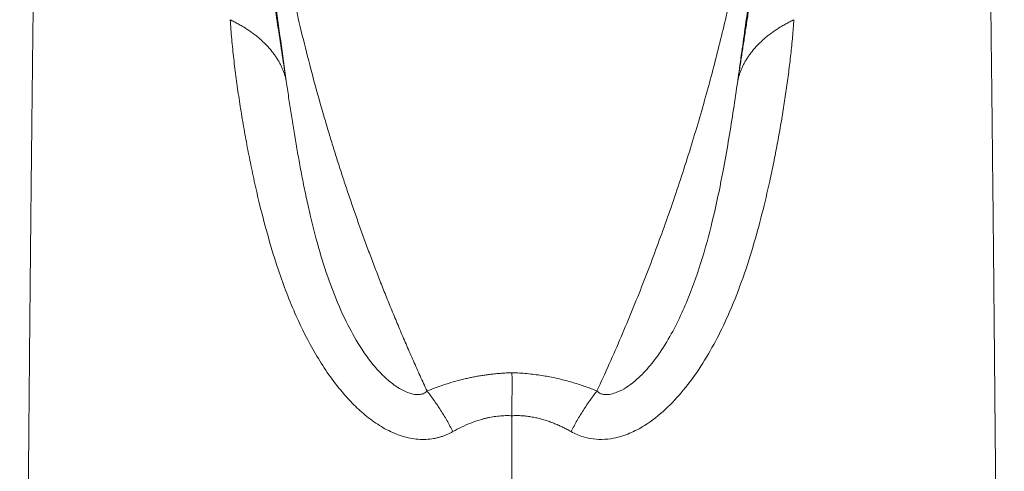
# Model space of a CAD drawing. Units: millimetres. Extents: x -156 to 489, y -227 to 451.
# Drawn here: x -156 to -102, y 271 to 296 of the extents above; entities that cross this region are included whole.
import ezdxf

# ---------------------------------------------------------------- set-up
doc = ezdxf.new("R2010")
doc.units = ezdxf.units.MM

msp = doc.modelspace()

# ---------------------------------------------------------------- linework, layer by layer
at = {"color": 7, "linetype": 'Continuous', "lineweight": 0}
for points, knots in [([(-154.605, 361.912), (-154.618, 361.026), (-154.645, 359.269), (-154.685, 356.619), (-154.725, 353.989), (-154.765, 351.379), (-154.805, 348.791), (-154.844, 346.227), (-154.882, 343.756), (-154.919, 341.38), (-154.954, 339.1), (-154.988, 336.845), (-155.022, 334.615), (-155.055, 332.413), (-155.088, 330.24), (-155.12, 328.095), (-155.152, 325.981), (-155.183, 323.899), (-155.213, 321.849), (-155.243, 319.833), (-155.273, 317.737), (-155.305, 315.565), (-155.337, 313.323), (-155.368, 311.133), (-155.397, 309.047), (-155.425, 307.065), (-155.452, 305.185), (-155.477, 303.349), (-155.501, 301.557), (-155.524, 299.803), (-155.546, 298.084), (-155.566, 296.441), (-155.585, 294.879), (-155.602, 293.398), (-155.619, 291.952), (-155.634, 290.541), (-155.65, 289.17), (-155.664, 287.839), (-155.677, 286.551), (-155.69, 285.308), (-155.702, 284.11), (-155.714, 282.96), (-155.725, 281.859), (-155.735, 280.827), (-155.744, 279.862), (-155.753, 278.954), (-155.761, 278.06), (-155.769, 277.156), (-155.781, 275.889), (-155.796, 274.232), (-155.814, 272.155), (-155.833, 269.981), (-155.852, 267.708), (-155.871, 265.335), (-155.891, 262.86), (-155.911, 260.356), (-155.93, 257.829), (-155.95, 255.283), (-155.969, 252.652), (-155.989, 249.966), (-156.009, 247.27), (-156.029, 244.524), (-156.049, 241.739), (-156.069, 238.921), (-156.089, 236.154), (-156.109, 233.44), (-156.128, 230.781), (-156.147, 228.178), (-156.165, 225.744), (-156.182, 223.475), (-156.194, 221.872), (-156.202, 220.806), (-156.206, 220.264), (-156.21, 219.725), (-156.215, 219.188), (-156.219, 218.64), (-156.224, 218.01), (-156.229, 217.266), (-156.236, 216.389), (-156.244, 215.413), (-156.252, 214.339), (-156.262, 213.174), (-156.272, 211.92), (-156.282, 210.577), (-156.294, 209.137), (-156.302, 208.145), (-156.307, 207.633)], [0, 0, 0, 0, 0.0234408, 0.046463, 0.0690666, 0.0912516, 0.113018, 0.1343656, 0.1552945, 0.1741115, 0.1925766, 0.21069, 0.2284516, 0.2458613, 0.2629193, 0.2796253, 0.2959794, 0.3119813, 0.3276311, 0.3429292, 0.3578759, 0.3750411, 0.3917189, 0.4079078, 0.423606, 0.437698, 0.4513704, 0.4646374, 0.4775117, 0.4899785, 0.5020114, 0.5135989, 0.5238408, 0.5337307, 0.5432743, 0.5524698, 0.5613149, 0.5698081, 0.577949, 0.5857381, 0.5931754, 0.6002612, 0.6069956, 0.6133788, 0.6190756, 0.6244603, 0.6297292, 0.6350984, 0.6405679, 0.6521863, 0.6642329, 0.6767075, 0.6896099, 0.7029399, 0.7166975, 0.7308826, 0.7442612, 0.757999, 0.7720959, 0.7864982, 0.8007195, 0.8146435, 0.8294941, 0.843991, 0.8581342, 0.8719238, 0.8853598, 0.8984427, 0.9111893, 0.9219184, 0.9324036, 0.9351094, 0.9377985, 0.9404708, 0.9431264, 0.9457687, 0.9486147, 0.9524694, 0.9568035, 0.961617, 0.96691, 0.9726823, 0.9788182, 0.9854165, 0.9924771, 1, 1, 1, 1]), ([(-102.307, 207.633), (-102.311, 208.107), (-102.318, 209.028), (-102.329, 210.367), (-102.339, 211.625), (-102.349, 212.801), (-102.358, 213.89), (-102.366, 214.893), (-102.373, 215.811), (-102.379, 216.651), (-102.385, 217.417), (-102.391, 218.11), (-102.395, 218.742), (-102.4, 219.337), (-102.405, 219.923), (-102.409, 220.512), (-102.414, 221.105), (-102.423, 222.345), (-102.437, 224.248), (-102.456, 226.832), (-102.475, 229.376), (-102.493, 231.878), (-102.511, 234.334), (-102.529, 236.837), (-102.547, 239.383), (-102.566, 241.972), (-102.586, 244.664), (-102.606, 247.459), (-102.627, 250.34), (-102.648, 253.201), (-102.668, 255.801), (-102.685, 258.124), (-102.701, 260.185), (-102.717, 262.183), (-102.733, 264.237), (-102.75, 266.34), (-102.768, 268.48), (-102.785, 270.537), (-102.803, 272.511), (-102.819, 274.404), (-102.834, 275.993), (-102.845, 277.297), (-102.855, 278.34), (-102.865, 279.383), (-102.875, 280.456), (-102.886, 281.585), (-102.898, 282.775), (-102.91, 283.985), (-102.922, 285.213), (-102.935, 286.453), (-102.949, 287.738), (-102.963, 289.065), (-102.978, 290.433), (-102.993, 291.84), (-103.01, 293.284), (-103.027, 294.763), (-103.045, 296.274), (-103.064, 297.816), (-103.084, 299.386), (-103.106, 301.085), (-103.13, 302.917), (-103.157, 304.891), (-103.186, 306.916), (-103.214, 308.943), (-103.243, 310.969), (-103.272, 312.991), (-103.302, 315.057), (-103.332, 317.167), (-103.363, 319.318), (-103.395, 321.51), (-103.427, 323.677), (-103.459, 325.818), (-103.491, 327.93), (-103.523, 330.072), (-103.556, 332.243), (-103.589, 334.443), (-103.623, 336.67), (-103.657, 338.923), (-103.692, 341.202), (-103.727, 343.504), (-103.763, 345.829), (-103.799, 348.175), (-103.835, 350.495), (-103.87, 352.788), (-103.904, 355.053), (-103.939, 357.331), (-103.974, 359.624), (-103.997, 361.145), (-104.009, 361.912)], [0, 0, 0, 0, 0.006964, 0.013535, 0.01971, 0.025492, 0.030878, 0.035785, 0.040311, 0.044457, 0.048222, 0.051672, 0.054726, 0.057609, 0.060512, 0.063434, 0.066377, 0.06934, 0.081899, 0.094803, 0.108055, 0.120196, 0.132633, 0.145368, 0.158401, 0.17173, 0.185357, 0.200254, 0.21549, 0.230855, 0.245833, 0.257314, 0.268541, 0.279515, 0.290235, 0.302666, 0.314739, 0.326451, 0.337805, 0.348798, 0.359432, 0.365752, 0.371936, 0.378038, 0.384466, 0.391313, 0.398577, 0.40626, 0.41367, 0.421432, 0.429545, 0.438011, 0.446829, 0.455997, 0.465513, 0.475376, 0.48559, 0.496166, 0.507116, 0.518435, 0.532223, 0.546471, 0.561188, 0.576394, 0.590908, 0.605842, 0.621195, 0.636966, 0.653155, 0.669761, 0.686787, 0.702761, 0.719088, 0.735766, 0.752797, 0.770179, 0.787913, 0.805999, 0.824437, 0.843227, 0.862368, 0.881861, 0.901706, 0.92074, 0.940086, 0.959745, 0.979716, 1, 1, 1, 1]), ([(-146.804, 326.23), (-146.654, 325.23), (-146.359, 323.262), (-145.922, 320.349), (-145.497, 317.523), (-145.086, 314.784), (-144.687, 312.133), (-144.189, 308.823), (-143.635, 305.151), (-143.095, 301.572), (-142.688, 298.881), (-142.392, 296.93), (-142.134, 295.24), (-141.908, 293.76), (-141.758, 292.78), (-141.684, 292.302)], [0, 0, 0, 0, 0.090502, 0.178157, 0.262966, 0.34493, 0.424048, 0.500323, 0.640288, 0.750373, 0.816438, 0.875344, 0.918819, 0.960368, 1, 1, 1, 1]), ([(-116.929, 292.302), (-116.893, 292.539), (-116.819, 293.018), (-116.709, 293.739), (-116.596, 294.474), (-116.482, 295.221), (-116.366, 295.98), (-116.184, 297.178), (-115.926, 298.881), (-115.518, 301.572), (-114.978, 305.151), (-114.152, 310.635), (-113.076, 317.789), (-112.245, 323.322), (-111.809, 326.23)], [0, 0, 0, 0, 0.019574, 0.039627, 0.060161, 0.081176, 0.102675, 0.124657, 0.183552, 0.249628, 0.359698, 0.499678, 0.737028, 1, 1, 1, 1]), ([(-133.965, 275.32), (-134.093, 275.595), (-134.347, 276.147), (-134.716, 276.972), (-135.077, 277.796), (-135.429, 278.617), (-135.772, 279.437), (-136.106, 280.254), (-136.432, 281.069), (-136.748, 281.881), (-137.056, 282.691), (-137.356, 283.498), (-137.647, 284.302), (-137.93, 285.103), (-138.205, 285.9), (-138.472, 286.695), (-138.73, 287.485), (-138.981, 288.272), (-139.224, 289.055), (-139.459, 289.835), (-139.983, 291.622), (-140.723, 294.379), (-141.552, 298.022), (-142.211, 301.546), (-142.611, 304.336), (-142.901, 306.46), (-143.111, 307.967), (-143.318, 309.447), (-143.52, 310.901), (-143.716, 312.327), (-143.906, 313.727), (-144.029, 314.638), (-144.091, 315.093)], [0, 0, 0, 0, 0.01831, 0.03662, 0.054929, 0.073239, 0.091548, 0.109858, 0.128167, 0.146477, 0.164787, 0.183096, 0.201406, 0.219716, 0.238025, 0.256335, 0.274644, 0.292954, 0.311263, 0.329573, 0.347883, 0.437872, 0.52786, 0.617851, 0.707839, 0.749576, 0.791313, 0.83305, 0.874787, 0.916525, 0.958263, 1, 1, 1, 1]), ([(-114.523, 315.093), (-114.559, 314.828), (-114.63, 314.297), (-114.739, 313.489), (-114.85, 312.673), (-114.963, 311.847), (-115.078, 311.011), (-115.195, 310.167), (-115.314, 309.313), (-115.435, 308.45), (-115.557, 307.578), (-115.679, 306.697), (-115.801, 305.807), (-115.925, 304.908), (-116.053, 304), (-116.186, 303.082), (-116.327, 302.156), (-116.48, 301.22), (-116.752, 299.672), (-117.184, 297.48), (-117.846, 294.6), (-118.617, 291.651), (-119.502, 288.64), (-120.325, 286.121), (-121.026, 284.127), (-121.559, 282.679), (-122.119, 281.222), (-122.707, 279.757), (-123.323, 278.284), (-123.967, 276.805), (-124.421, 275.815), (-124.648, 275.32)], [0, 0, 0, 0, 0.024382, 0.048765, 0.073147, 0.09753, 0.121912, 0.146294, 0.170677, 0.195059, 0.219441, 0.243823, 0.268205, 0.292587, 0.316969, 0.341351, 0.365734, 0.390117, 0.414501, 0.485545, 0.556586, 0.627629, 0.698672, 0.769714, 0.802612, 0.83551, 0.868408, 0.901306, 0.934204, 0.967102, 1, 1, 1, 1]), ([(-132.546, 273.093), (-132.599, 273.064), (-132.707, 273.006), (-132.875, 272.928), (-133.049, 272.859), (-133.23, 272.799), (-133.415, 272.749), (-133.677, 272.696), (-134.022, 272.657), (-134.451, 272.665), (-135.038, 272.745), (-135.769, 272.974), (-136.601, 273.42), (-137.375, 273.984), (-138.078, 274.645), (-139.051, 275.738), (-140.13, 277.342), (-141.249, 279.572), (-142.151, 281.951), (-142.883, 284.429), (-143.361, 286.43), (-143.687, 287.986), (-143.905, 289.121), (-144.102, 290.242), (-144.28, 291.352), (-144.437, 292.452), (-144.571, 293.541), (-144.684, 294.62), (-144.737, 295.327), (-144.763, 295.68)], [0, 0, 0, 0, 0.006063, 0.012132, 0.018201, 0.024266, 0.030331, 0.036399, 0.04926, 0.062124, 0.07499, 0.101822, 0.128678, 0.157588, 0.186511, 0.215436, 0.291405, 0.367423, 0.459135, 0.550863, 0.642599, 0.687266, 0.731944, 0.776631, 0.821312, 0.86598, 0.910637, 0.955303, 1, 1, 1, 1]), ([(-144.763, 295.68), (-144.688, 295.643), (-144.536, 295.569), (-144.316, 295.45), (-144.103, 295.327), (-143.898, 295.199), (-143.699, 295.067), (-143.508, 294.93), (-143.326, 294.789), (-143.151, 294.643), (-142.985, 294.494), (-142.827, 294.342), (-142.679, 294.185), (-142.539, 294.026), (-142.409, 293.863), (-142.289, 293.698), (-142.178, 293.53), (-142.077, 293.359), (-141.986, 293.187), (-141.905, 293.013), (-141.834, 292.837), (-141.773, 292.66), (-141.722, 292.481), (-141.697, 292.362), (-141.684, 292.302)], [0, 0, 0, 0, 0.045444, 0.090892, 0.136343, 0.181798, 0.227256, 0.272715, 0.318175, 0.363634, 0.409091, 0.454547, 0.5, 0.545454, 0.590909, 0.636366, 0.681825, 0.727285, 0.772744, 0.818202, 0.863657, 0.909108, 0.954556, 1, 1, 1, 1]), ([(-113.85, 295.68), (-113.86, 295.525), (-113.88, 295.214), (-113.92, 294.741), (-113.965, 294.264), (-114.016, 293.784), (-114.071, 293.3), (-114.132, 292.815), (-114.196, 292.328), (-114.265, 291.84), (-114.337, 291.35), (-114.413, 290.858), (-114.493, 290.364), (-114.577, 289.868), (-114.665, 289.37), (-114.758, 288.868), (-114.854, 288.364), (-114.955, 287.856), (-115.06, 287.346), (-115.389, 285.818), (-116.036, 283.211), (-117.074, 280.223), (-118.131, 278.037), (-118.928, 276.665), (-119.837, 275.406), (-120.859, 274.295), (-121.866, 273.497), (-122.844, 272.974), (-123.645, 272.722), (-124.379, 272.643), (-124.935, 272.687), (-125.386, 272.793), (-125.742, 272.922), (-125.959, 273.035), (-126.068, 273.092)], [0, 0, 0, 0, 0.019757, 0.039574, 0.059438, 0.079335, 0.099247, 0.119156, 0.139046, 0.158914, 0.178769, 0.198616, 0.218459, 0.238296, 0.258133, 0.277983, 0.297844, 0.317713, 0.337587, 0.357462, 0.495045, 0.632576, 0.683279, 0.733977, 0.784667, 0.828034, 0.871362, 0.898225, 0.925062, 0.944343, 0.963621, 0.975747, 0.987872, 1, 1, 1, 1]), ([(-116.929, 292.302), (-116.916, 292.362), (-116.891, 292.481), (-116.84, 292.66), (-116.78, 292.837), (-116.709, 293.013), (-116.627, 293.187), (-116.536, 293.359), (-116.435, 293.53), (-116.324, 293.698), (-116.204, 293.863), (-116.074, 294.026), (-115.935, 294.185), (-115.786, 294.342), (-115.629, 294.494), (-115.463, 294.643), (-115.288, 294.789), (-115.105, 294.93), (-114.914, 295.067), (-114.716, 295.199), (-114.51, 295.327), (-114.297, 295.45), (-114.078, 295.569), (-113.926, 295.643), (-113.85, 295.68)], [0, 0, 0, 0, 0.045444, 0.090892, 0.136343, 0.181798, 0.227256, 0.272715, 0.318175, 0.363634, 0.409091, 0.454546, 0.5, 0.545453, 0.590909, 0.636366, 0.681825, 0.727285, 0.772744, 0.818202, 0.863657, 0.909108, 0.954556, 1, 1, 1, 1]), ([(-141.685, 292.302), (-141.642, 292.01), (-141.557, 291.424), (-141.421, 290.537), (-141.279, 289.643), (-141.127, 288.738), (-140.964, 287.82), (-140.788, 286.888), (-140.594, 285.938), (-140.322, 284.718), (-139.936, 283.203), (-139.358, 281.362), (-138.673, 279.646), (-137.881, 278.096), (-137.124, 276.968), (-136.362, 276.129), (-135.798, 275.649), (-135.266, 275.327), (-134.868, 275.167), (-134.512, 275.108), (-134.278, 275.131), (-134.129, 275.192), (-134.037, 275.249), (-133.989, 275.296), (-133.965, 275.32)], [0, 0, 0, 0, 0.054195, 0.108394, 0.162593, 0.216791, 0.27099, 0.325192, 0.379397, 0.433601, 0.529894, 0.62618, 0.722449, 0.791827, 0.861163, 0.895059, 0.928929, 0.946823, 0.96469, 0.975193, 0.985659, 0.990435, 0.995227, 1, 1, 1, 1]), ([(-124.648, 275.32), (-124.631, 275.303), (-124.598, 275.268), (-124.536, 275.223), (-124.467, 275.185), (-124.39, 275.154), (-124.305, 275.132), (-124.139, 275.111), (-123.878, 275.137), (-123.471, 275.267), (-123.026, 275.509), (-122.423, 275.965), (-121.789, 276.614), (-121.095, 277.538), (-120.47, 278.589), (-119.914, 279.742), (-119.275, 281.305), (-118.657, 283.239), (-118.107, 285.473), (-117.714, 287.443), (-117.406, 289.197), (-117.154, 290.764), (-117.004, 291.789), (-116.929, 292.302)], [0, 0, 0, 0, 0.003438, 0.006895, 0.010349, 0.013794, 0.01724, 0.020689, 0.032889, 0.045118, 0.066883, 0.08868, 0.131711, 0.174776, 0.233118, 0.291474, 0.349833, 0.471744, 0.593674, 0.715609, 0.810407, 0.905205, 1, 1, 1, 1]), ([(-129.307, 276.32), (-129.393, 276.318), (-129.565, 276.312), (-129.823, 276.297), (-130.08, 276.277), (-130.336, 276.251), (-130.59, 276.221), (-130.843, 276.185), (-131.093, 276.145), (-131.342, 276.101), (-131.588, 276.052), (-131.939, 275.974), (-132.391, 275.86), (-132.933, 275.698), (-133.459, 275.519), (-133.797, 275.386), (-133.965, 275.32)], [0, 0, 0, 0, 0.051744, 0.10347, 0.155191, 0.206915, 0.258643, 0.310377, 0.36211, 0.413842, 0.465574, 0.517302, 0.637952, 0.758653, 0.879379, 1, 1, 1, 1]), ([(-124.648, 275.32), (-124.752, 275.361), (-124.959, 275.444), (-125.278, 275.56), (-125.603, 275.671), (-125.934, 275.775), (-126.271, 275.871), (-126.614, 275.959), (-126.963, 276.039), (-127.317, 276.11), (-127.688, 276.174), (-128.078, 276.229), (-128.484, 276.273), (-128.894, 276.306), (-129.169, 276.315), (-129.307, 276.32)], [0, 0, 0, 0, 0.074405, 0.148878, 0.223375, 0.297866, 0.372335, 0.446785, 0.521235, 0.595693, 0.670152, 0.75262, 0.835076, 0.917526, 1, 1, 1, 1]), ([(-129.306, 275.187), (-129.306, 275.285), (-129.306, 275.481), (-129.306, 275.767), (-129.306, 276.048), (-129.307, 276.229), (-129.307, 276.32)], [0, 0, 0, 0, 0.250001, 0.499999, 0.750001, 1, 1, 1, 1]), ([(-132.546, 273.093), (-132.599, 273.195), (-132.707, 273.399), (-132.874, 273.696), (-133.045, 273.986), (-133.221, 274.269), (-133.401, 274.544), (-133.585, 274.811), (-133.773, 275.07), (-133.901, 275.237), (-133.965, 275.32)], [0, 0, 0, 0, 0.125, 0.25, 0.375, 0.5, 0.625, 0.75, 0.875, 1, 1, 1, 1]), ([(-129.307, 273.962), (-129.307, 274.067), (-129.307, 274.278), (-129.307, 274.587), (-129.307, 274.891), (-129.307, 275.088), (-129.306, 275.187)], [0, 0, 0, 0, 0.2500017, 0.4999981, 0.7500017, 1, 1, 1, 1]), ([(-124.648, 275.32), (-124.712, 275.237), (-124.841, 275.07), (-125.029, 274.811), (-125.213, 274.544), (-125.393, 274.269), (-125.568, 273.986), (-125.739, 273.696), (-125.907, 273.399), (-126.014, 273.195), (-126.068, 273.093)], [0, 0, 0, 0, 0.125, 0.25, 0.375, 0.5, 0.625, 0.75, 0.875, 1, 1, 1, 1]), ([(-129.307, 273.962), (-129.366, 273.964), (-129.484, 273.97), (-129.662, 273.969), (-129.839, 273.962), (-130.015, 273.948), (-130.19, 273.928), (-130.363, 273.902), (-130.534, 273.871), (-130.703, 273.834), (-130.869, 273.792), (-131.163, 273.71), (-131.572, 273.567), (-132.077, 273.346), (-132.389, 273.177), (-132.546, 273.093)], [0, 0, 0, 0, 0.049601, 0.099147, 0.148679, 0.198221, 0.247777, 0.297341, 0.346893, 0.39644, 0.445993, 0.495543, 0.663652, 0.831954, 1, 1, 1, 1]), ([(-126.068, 273.093), (-126.138, 273.132), (-126.279, 273.21), (-126.497, 273.32), (-126.721, 273.426), (-126.952, 273.525), (-127.188, 273.617), (-127.432, 273.701), (-127.681, 273.776), (-127.937, 273.841), (-128.201, 273.895), (-128.471, 273.936), (-128.748, 273.962), (-129.027, 273.972), (-129.214, 273.965), (-129.307, 273.962)], [0, 0, 0, 0, 0.076318, 0.152765, 0.229268, 0.305767, 0.382229, 0.45865, 0.535068, 0.611513, 0.687969, 0.765993, 0.843984, 0.921952, 1, 1, 1, 1]), ([(-129.307, 273.962), (-129.307, 272.42), (-129.307, 267.916), (-129.307, 260.101), (-129.307, 247.089), (-129.307, 229.717), (-129.307, 215.05), (-129.307, 207.633)], [0, 0, 0, 0, 0.0335007, 0.0960007, 0.1585007, 0.2835007, 0.4085007, 0.4085007, 0.4085007, 0.4085007])]:
    msp.add_open_spline(points, degree=3, knots=knots, dxfattribs=at)
at = {"color": 8, "linetype": 'Continuous', "lineweight": 0}
for points, knots in [([(-144.174, 310.214), (-144.135, 309.93), (-144.058, 309.361), (-143.939, 308.495), (-143.818, 307.62), (-143.696, 306.736), (-143.572, 305.841), (-143.447, 304.939), (-143.32, 304.031), (-143.193, 303.119), (-143.066, 302.206), (-142.938, 301.292), (-142.811, 300.379), (-142.684, 299.466), (-142.556, 298.554), (-142.429, 297.641), (-142.241, 296.294), (-141.993, 294.514), (-141.787, 293.039), (-141.685, 292.302)], [0, 0, 0, 0, 0.050358, 0.100715, 0.151072, 0.201428, 0.251785, 0.302141, 0.352495, 0.402848, 0.453202, 0.503557, 0.553912, 0.604266, 0.65462, 0.704973, 0.755327, 0.877664, 1, 1, 1, 1]), ([(-116.043, 298.656), (-116.056, 298.564), (-116.218, 297.398), (-116.514, 295.278), (-116.796, 293.255), (-116.929, 292.302)], [0, 0, 0, 0, 0.043203, 0.549819, 1, 1, 1, 1])]:
    msp.add_open_spline(points, degree=3, knots=knots, dxfattribs=at)

doc.saveas('drawing.dxf')
